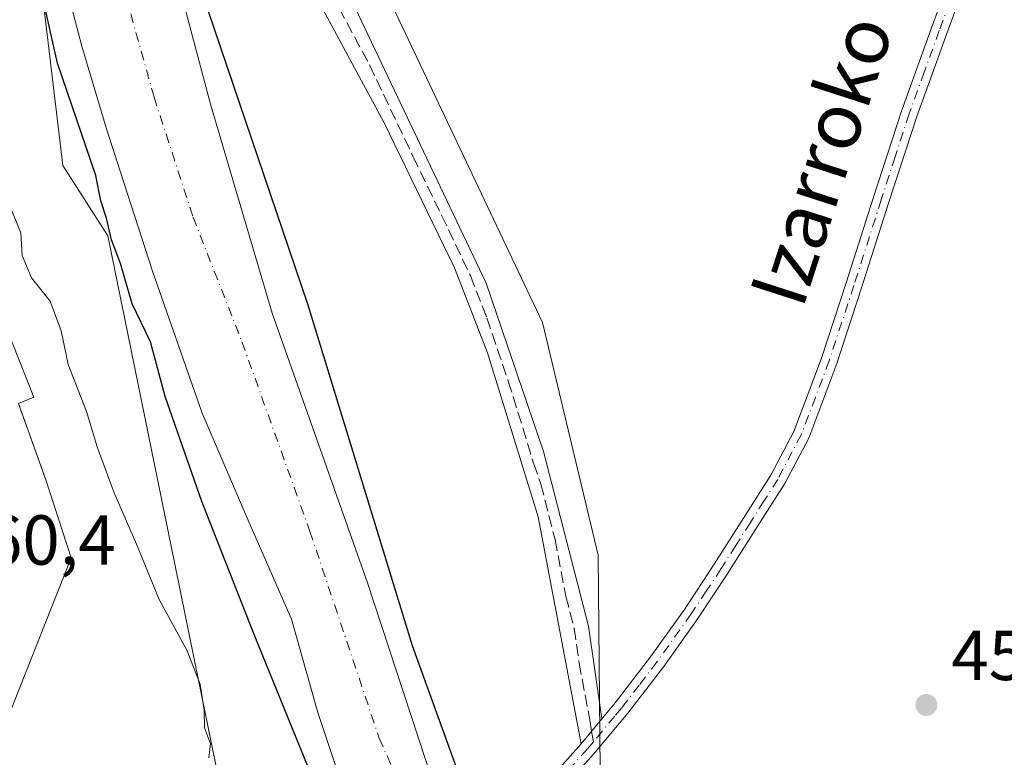
# Model space of a CAD drawing. Units: metres. Extents: x 586690 to 590141, y 4752111 to 4754470.
# Drawn here: x 587350 to 587489, y 4752580 to 4752685 of the extents above; entities that cross this region are included whole.
import ezdxf
from ezdxf.enums import TextEntityAlignment as Align

# ---------------------------------------------------------------- set-up
doc = ezdxf.new("R2010")
doc.units = ezdxf.units.M
doc.header["$MEASUREMENT"] = 0
doc.linetypes.add('DGN Style 3', pattern=[2.307223458686699, 1.648016756204785, -0.6592067024819142])
doc.linetypes.add('DGN Style 4', pattern=[2.6384748266838614, 1.318413404963828, -0.6592067024819142, 0.001648016756204785, -0.6592067024819142])
for name, color, linetype, lineweight in [('Agrupación de edificios CxS', 7, 'Continuous', 0), ('Arbolado forestal CxS', 92, 'Continuous', 0), ('Camino Cxs', 7, 'Continuous', 0), ('Camino eje', 30, 'DGN Style 4', 13), ('Corriente natural Cxs', 4, 'Continuous', 13), ('Corriente natural eje', 4, 'DGN Style 4', 0), ('Cultivos herbáceos CxS', 92, 'Continuous', 0), ('Curva de nivel maestra', 30, 'Continuous', 30), ('Curva de nivel normal', 30, 'Continuous', 0), ('Núcleo urbano CxS', 7, 'Continuous', 0), ('Obra de contención lineal', 1, 'DGN Style 3', 13), ('Punto de cota en terreno', 7, 'Continuous', 0), ('Rótulo de punto de cota en terreno', 7, 'Continuous', 0), ('Senda no paivmentada conexión', 7, 'DGN Style 3', 0), ('Suelo desnudo CxS', 253, 'Continuous', 0), ('Texto cartográfico', 7, 'Continuous', 0)]:
    doc.layers.add(name, color=color, linetype=linetype, lineweight=lineweight)
doc.styles.add('Style-Arial', font='txt')

# ---------------------------------------------------------------- blocks, each defined once
blk = doc.blocks.new('5PATER')
at = {"layer": 'Suelo desnudo CxS', "linetype": 'Continuous', "lineweight": 0}
h = blk.add_hatch(color=51, dxfattribs=at)
edge = h.paths.add_edge_path()
edge.add_ellipse((0, 0), major_axis=(-0.1095731443231308, -0.1110710700762829), ratio=0.9994222409660322, start_angle=0, end_angle=360)

msp = doc.modelspace()

# ---------------------------------------------------------------- linework, layer by layer
at = {"layer": 'Agrupación de edificios CxS', "color": 7, "linetype": 'Continuous', "lineweight": 0, "extrusion": (0.0743803134903017, -0.2065908451223087, 0.9755961211878279), "elevation": -937711.1956782537, "flags": 128}
msp.add_lwpolyline([(2162577.412895971, 4168504.624562087), (2162577.412895971, 4168492.793405558)], dxfattribs=at)
at = {"layer": 'Agrupación de edificios CxS', "color": 7, "linetype": 'Continuous', "lineweight": 0, "extrusion": (-0.6631546499124267, 0.1846801020692958, 0.7253407269685064), "elevation": 488541.9147451284, "flags": 128}
msp.add_lwpolyline([(-4735969.457232226, -514096.8971340969), (-4735959.780816747, -514088.0684181681), (-4735932.558410874, -514092.0468314093)], dxfattribs=at)
at = {"layer": 'Agrupación de edificios CxS', "color": 7, "linetype": 'Continuous', "lineweight": 0}
for points in [[(587322.1901000004, 4752704.890100001, 457.7097000000067), (587337.4700999996, 4752660.8101, 458.9799999999959), (587341.0800999999, 4752651.0101, 466.007700000002), (587343.3502000002, 4752651.9101, 469.0080000000017), (587351.6201, 4752631.1501, 464.2277000000031), (587349.4401000004, 4752630.280099999, 462.7682999999961), (587353.3501000004, 4752619.420100001, 460.170499999993), (587356.9232000001, 4752608.3804, 466.2480999999971), (587346.8400999998, 4752582.9301, 463.5093999999954), (587337.4700999996, 4752561.590100001, 464.8408999999957), (587342.5100999996, 4752559.4001, 465.3285000000033), (587337.5701000001, 4752548.1801, 463.7314999999944), (587332.4301000005, 4752550.420100001, 465.0032999999967), (587322.9700999996, 4752528.550100001, 464.3092000000034), (587311.1102, 4752533.6601, 462.0586999999941), (587320.5500999996, 4752555.5101, 463.6616999999969), (587318.1601, 4752556.5701, 461.4858999999997), (587266.4195999998, 4752579.027799999, 460.8257000000012), (587277.9200999998, 4752609.390100001, 460.7381000000024), (587253.9700999996, 4752619.170100001, 460.9796999999963)], [(587341.4407000003, 4752651.153100001, 466.599000000002), (587343.3502000002, 4752651.9101, 469.0080000000017), (587351.6201, 4752631.1501, 464.2277000000031), (587349.4401000004, 4752630.280099999, 462.7682999999961)]]:
    msp.add_polyline3d(points, dxfattribs=at)
at = {"layer": 'Arbolado forestal CxS', "color": 92, "linetype": 'Continuous', "lineweight": 0}
for points in [[(587304.6595000001, 4752861.765900001, 452.047000000006), (587319.2852999996, 4752849.9735, 451.8672999999981), (587318.2164000003, 4752844.333500001, 452.0696000000025), (587344.2873000001, 4752811.8519, 452.0630999999995), (587352.4877000004, 4752795.0505, 452.0877000000037), (587359.5521, 4752778.0463, 452.0065999999933), (587379.1293000003, 4752735.8969, 451.6753000000026), (587423.7577000001, 4752641.758300001, 451.6027999999933), (587431.6678999999, 4752608.7797, 451.6633000000002), (587431.9307000004, 4752578.274900001, 451.7584999999963), (587435.2780999999, 4752558.603499999, 451.4186000000045), (587441.5877, 4752546.728900001, 451.1665999999968), (587453.1020999998, 4752513.367900001, 451.3815000000032), (587471.2789000003, 4752492.160700001, 451.2762999999978), (587507.6335000005, 4752470.953299999, 450.8190000000032), (587549.0373000001, 4752455.8047, 450.8447000000015), (587583.3721000003, 4752447.7257, 450.7690000000002), (587605.5884999996, 4752440.656500001, 450.7600999999996), (587620.7363, 4752435.606899999, 450.6589999999997), (587633.8646, 4752424.498500001, 450.6860000000015), (587651.3322999999, 4752412.458100001, 450.8233000000037)], [(587304.6595000001, 4752861.765900001, 452.047000000006), (587319.2852999996, 4752849.9735, 451.8672999999981), (587318.2164000003, 4752844.333500001, 452.0696000000025), (587344.2873000001, 4752811.8519, 452.0630999999995), (587352.4877000004, 4752795.0505, 452.0877000000037), (587359.5521, 4752778.0463, 452.0065999999933), (587379.1293000003, 4752735.8969, 451.6753000000026), (587423.7577000001, 4752641.758300001, 451.6027999999933), (587431.6678999999, 4752608.7797, 451.6633000000002), (587431.9307000004, 4752578.274900001, 451.7584999999963), (587435.2780999999, 4752558.603499999, 451.4186000000045), (587441.5877, 4752546.728900001, 451.1665999999968), (587453.1020999998, 4752513.367900001, 451.3815000000032), (587471.2789000003, 4752492.160700001, 451.2762999999978), (587507.6335000005, 4752470.953299999, 450.8190000000032), (587549.0373000001, 4752455.8047, 450.8447000000015), (587583.3721000003, 4752447.7257, 450.7690000000002), (587605.5884999996, 4752440.656500001, 450.7600999999996), (587620.7363, 4752435.606899999, 450.6589999999997), (587633.8646, 4752424.498500001, 450.6860000000015), (587651.3322999999, 4752412.458100001, 450.8233000000037)], [(587341.9336999999, 4752707.9079, 451.7467000000034), (587344.9511000002, 4752707.9003, 451.5243000000046), (587351.5330999997, 4752699.2369, 450.4113000000071), (587355.7435, 4752663.9869, 451.9186000000045), (587362.1211000001, 4752654.0459, 450.0791999999929), (587370.2065000003, 4752614.4255, 452.085500000001), (587377.7679000003, 4752577.3651, 453.8815999999933), (587385.4725000003, 4752562.574100001, 451.7967000000062), (587394.3728999998, 4752545.481699999, 453.2629000000015)], [(587598.8815000001, 4752378.302300001, 460.5749999999971), (587578.0547000002, 4752392.4345, 460.587400000004), (587542.0811000001, 4752406.392300001, 461.4458000000013), (587482.7938000001, 4752428.104699999, 460.8463999999949), (587436.5450999998, 4752460.721899999, 460.388300000006), (587416.1218999998, 4752495.5109, 456.1894999999931), (587394.3728999998, 4752545.481699999, 453.2629000000015), (587385.4725000003, 4752562.574100001, 451.7967000000062), (587377.7679000003, 4752577.3651, 453.8815999999933), (587370.2065000003, 4752614.4255, 452.085500000001), (587362.1211000001, 4752654.0459, 450.0791999999929), (587355.7435, 4752663.9869, 451.9186000000045), (587351.5330999997, 4752699.2369, 450.4113000000071)], [(587641.3801999995, 4752407.922499999, 449.2125999999989), (587623.3885000005, 4752415.330900001, 449.883799999996), (587601.1634999998, 4752425.1205, 448.7896000000038), (587588.7280000001, 4752430.941299999, 449.5565000000061), (587567.5613000002, 4752437.820499999, 449.372199999998), (587538.9863, 4752446.816400001, 449.6122000000032), (587507.2362000003, 4752458.987199999, 449.3715999999986), (587476.5445999998, 4752476.1852, 449.2180999999982), (587456.1401000004, 4752492.690099999, 449.703800000003), (587450.9501, 4752497.890100001, 449.3787000000011), (587443.0000999998, 4752508.190099999, 448.8505000000005), (587442.3946000002, 4752509.229599999, 448.8650999999954), (587431.1947999997, 4752526.1121, 448.3696000000054), (587425.1094000004, 4752538.547599999, 448.5774999999995), (587413.9765, 4752562.403700001, 449.8999999999942), (587412.1407000005, 4752566.3376, 448.8582000000025), (587410.2927000001, 4752570.297700001, 448.9719999999944), (587398.9156, 4752604.958100001, 449.6588000000047), (587385.4217999997, 4752643.0582, 449.9514999999956), (587376.6906000003, 4752672.691600001, 449.4382999999943), (587370.8847000003, 4752694.6567, 449.888300000006)], [(587370.8847000003, 4752694.6567, 449.888300000006), (587376.6906000003, 4752672.691600001, 449.4382999999943), (587385.4217999997, 4752643.0582, 449.9514999999956), (587398.9156, 4752604.958100001, 449.6588000000047), (587410.2927000001, 4752570.297700001, 448.9719999999944), (587412.1407000005, 4752566.3376, 448.8582000000025), (587413.9765, 4752562.403700001, 449.8999999999942), (587425.1094000004, 4752538.547599999, 448.5774999999995), (587431.1947999997, 4752526.1121, 448.3696000000054), (587442.3946000002, 4752509.229599999, 448.8650999999954), (587443.0000999998, 4752508.190099999, 448.8505000000005), (587450.9501, 4752497.890100001, 449.3787000000011), (587456.1401000004, 4752492.690099999, 449.703800000003), (587476.5445999998, 4752476.1852, 449.2180999999982), (587507.2362000003, 4752458.987199999, 449.3715999999986), (587538.9863, 4752446.816400001, 449.6122000000032), (587567.5613000002, 4752437.820499999, 449.372199999998), (587588.7280000001, 4752430.941299999, 449.5565000000061), (587601.1634999998, 4752425.1205, 448.7896000000038), (587623.3885000005, 4752415.330900001, 449.883799999996), (587641.3801999995, 4752407.922499999, 449.2125999999989)], [(587355.3800999997, 4752692.630100001, 449.3620999999985), (587358.4402000001, 4752680.950099999, 449.4064000000071), (587361.8800999997, 4752669.360099999, 448.6612000000023), (587368.4600999998, 4752649.020099999, 448.4092999999993), (587375.5100999996, 4752628.870100001, 448.3604999999953), (587381.7701000003, 4752614.2401, 448.4603000000062), (587388.1700999998, 4752599.6801, 448.317200000005), (587391.9101, 4752586.4301, 449.3031999999948), (587393.7801000001, 4752580.800100001, 448.9318000000058), (587396.2301000003, 4752573.420100001, 448.5206000000035), (587397.3101000004, 4752571.200099999, 448.3852000000043), (587403.3470999999, 4752558.746200001, 448.9958000000043), (587403.3501000004, 4752558.7401, 448.997199999998), (587405.0801999997, 4752555.170100001, 450.0672999999952), (587405.2375999996, 4752554.766600001, 450.1601999999984), (587405.2401000002, 4752554.7601, 450.1616999999969), (587411.6401000004, 4752539.0101, 448.9302000000025), (587415.2100999998, 4752530.020099999, 449.1564000000071), (587418.5201000003, 4752522.6501, 449.0783999999985), (587424.3901000004, 4752512.030099999, 449.3956999999937), (587430.8701, 4752501.6501, 449.0338000000047), (587438.2001999998, 4752491.350099999, 448.9355999999971)], [(587355.3800999997, 4752692.630100001, 449.3620999999985), (587358.4402000001, 4752680.950099999, 449.4064000000071), (587361.8800999997, 4752669.360099999, 448.6612000000023), (587368.4600999998, 4752649.020099999, 448.4092999999993), (587375.5100999996, 4752628.870100001, 448.3604999999953), (587381.7701000003, 4752614.2401, 448.4603000000062), (587388.1700999998, 4752599.6801, 448.317200000005), (587391.9101, 4752586.4301, 449.3031999999948), (587393.7801000001, 4752580.800100001, 448.9318000000058), (587396.2301000003, 4752573.420100001, 448.5206000000035), (587397.3101000004, 4752571.200099999, 448.3852000000043), (587403.3470999999, 4752558.746200001, 448.9958000000043), (587403.3501000004, 4752558.7401, 448.997199999998), (587405.0801999997, 4752555.170100001, 450.0672999999952), (587405.2375999996, 4752554.766600001, 450.1601999999984), (587405.2401000002, 4752554.7601, 450.1616999999969), (587411.6401000004, 4752539.0101, 448.9302000000025), (587415.2100999998, 4752530.020099999, 449.1564000000071), (587418.5201000003, 4752522.6501, 449.0783999999985), (587424.3901000004, 4752512.030099999, 449.3956999999937), (587430.8701, 4752501.6501, 449.0338000000047), (587438.2001999998, 4752491.350099999, 448.9355999999971)]]:
    msp.add_polyline3d(points, dxfattribs=at)
at = {"layer": 'Camino Cxs', "color": 7, "linetype": 'Continuous', "lineweight": 0, "extrusion": (0.4031230126739168, 0.4829221073957911, 0.7773532497141264), "elevation": 2532288.8162165, "flags": 128}
msp.add_lwpolyline([(2594635.477054868, -3128496.327581397), (2594635.477054868, -3128502.209332837)], dxfattribs=at)
msp.add_lwpolyline([(2594635.477054868, -3128496.327581397), (2594635.477054868, -3128502.209332837)], dxfattribs=at)
at = {"layer": 'Camino Cxs', "color": 7, "linetype": 'Continuous', "lineweight": 0}
for points in [[(587485.4101, 4752694.520099999, 451.1897999999928), (587481.0900999998, 4752682.7401, 451.3101000000024), (587476.8201000001, 4752670.950099999, 451.3301000000066), (587472.8800999997, 4752658.8101, 451.4138999999996), (587469.0000999998, 4752646.6501, 451.4422999999952), (587465.4901000002, 4752635.9301, 451.4342000000034), (587461.5000999998, 4752625.360099999, 451.4551999999967), (587458.1001000004, 4752618.9301, 451.4499999999971), (587454.2001, 4752612.770099999, 451.4566999999952), (587450.0500999996, 4752606.2301, 451.4098999999987), (587445.7801000001, 4752599.770099999, 451.4021000000066), (587440.9401000004, 4752592.9801, 451.5786999999983), (587435.8601000002, 4752586.360099999, 452.6823000000004), (587430.9801000003, 4752580.520099999, 456.9263999999966), (587425.8901000004, 4752574.840100001, 455.8787000000011), (587421.7500999998, 4752570.5001, 457.2152999999962), (587418.5115, 4752567.4395, 460.3052000000025)], [(587424.2100999998, 4752576.4001, 460.2160000000004), (587429.2401000002, 4752582.020099999, 457.5095000000001), (587432.1700999998, 4752585.530099999, 453.809500000003), (587434.0601000004, 4752587.800100001, 452.3834999999963), (587439.0900999998, 4752594.340100001, 451.6747999999934), (587443.8901000004, 4752601.0701, 451.4257999999973), (587448.1201, 4752607.4801, 451.4673999999941), (587452.2600999996, 4752613.9901, 451.4924000000028), (587456.1101000002, 4752620.0801, 451.4621000000043), (587459.4001000002, 4752626.3101, 451.4588999999978), (587463.3300999999, 4752636.690099999, 451.456600000005), (587466.8201000001, 4752647.350099999, 451.4775999999983), (587470.7001, 4752659.5101, 451.4193999999989), (587474.6501000002, 4752671.700099999, 451.3467999999993), (587478.9301000005, 4752683.530099999, 451.334400000007), (587483.2401000002, 4752695.280099999, 451.267200000002)], [(587485.4101, 4752694.520099999, 451.1897999999928), (587481.0900999998, 4752682.7401, 451.3101000000024), (587476.8201000001, 4752670.950099999, 451.3301000000066), (587472.8800999997, 4752658.8101, 451.4138999999996), (587469.0000999998, 4752646.6501, 451.4422999999952), (587465.4901000002, 4752635.9301, 451.4342000000034), (587461.5000999998, 4752625.360099999, 451.4551999999967), (587458.1001000004, 4752618.9301, 451.4499999999971), (587454.2001, 4752612.770099999, 451.4566999999952), (587450.0500999996, 4752606.2301, 451.4098999999987), (587445.7801000001, 4752599.770099999, 451.4021000000066), (587440.9401000004, 4752592.9801, 451.5786999999983), (587435.8601000002, 4752586.360099999, 452.6823000000004), (587430.9801000003, 4752580.520099999, 456.9263999999966), (587425.8901000004, 4752574.840100001, 455.8787000000011)], [(587432.1700999998, 4752585.530099999, 453.809500000003), (587434.0601000004, 4752587.800100001, 452.3834999999963), (587439.0900999998, 4752594.340100001, 451.6747999999934), (587443.8901000004, 4752601.0701, 451.4257999999973), (587448.1201, 4752607.4801, 451.4673999999941), (587452.2600999996, 4752613.9901, 451.4924000000028), (587456.1101000002, 4752620.0801, 451.4621000000043), (587459.4001000002, 4752626.3101, 451.4588999999978), (587463.3300999999, 4752636.690099999, 451.456600000005), (587466.8201000001, 4752647.350099999, 451.4775999999983), (587470.7001, 4752659.5101, 451.4193999999989), (587474.6501000002, 4752671.700099999, 451.3467999999993), (587478.9301000005, 4752683.530099999, 451.334400000007), (587483.2401000002, 4752695.280099999, 451.267200000002)], [(587397.2200999996, 4752686.380100001, 454.2752000000037), (587415.7701000003, 4752647.3101, 455.8032999999996), (587423.9101, 4752623.470100001, 455.8267999999953), (587430.2901, 4752598.700099999, 454.8460000000051), (587432.1700999998, 4752585.530099999, 453.809500000003), (587429.2401000002, 4752582.020099999, 457.5095000000001), (587423.1201, 4752614.210100001, 460.6714999999967), (587415.9501, 4752637.470100001, 462.741200000004), (587411.3000999996, 4752649.4801, 462.9247999999934), (587401.2600999996, 4752670.1601, 460.9308000000019), (587390.4101, 4752690.3201, 464.7951999999932)], [(587429.2401000002, 4752582.020099999, 457.5095000000001), (587423.1201, 4752614.210100001, 460.6714999999967), (587415.9501, 4752637.470100001, 462.741200000004), (587411.3000999996, 4752649.4801, 462.9247999999934), (587401.2600999996, 4752670.1601, 460.9308000000019), (587390.4101, 4752690.3201, 464.7951999999932)], [(587397.2200999996, 4752686.380100001, 454.2752000000037), (587415.7701000003, 4752647.3101, 455.8032999999996), (587423.9101, 4752623.470100001, 455.8267999999953), (587430.2901, 4752598.700099999, 454.8460000000051), (587432.1700999998, 4752585.530099999, 453.809500000003)], [(587417.5107000005, 4752569.649300001, 463.8521999999939), (587420.1300999997, 4752572.120100001, 461.2182999999932), (587424.2100999998, 4752576.4001, 460.2160000000004), (587429.2401000002, 4752582.020099999, 457.5095000000001)]]:
    msp.add_polyline3d(points, dxfattribs=at)
at = {"layer": 'Camino eje', "color": 30, "linetype": 'DGN Style 4', "lineweight": 13}
for points in [[(587484.3251, 4752694.9001, 451.2295000000013), (587480.0100999996, 4752683.1351, 451.3236000000034), (587477.8750999998, 4752677.2401, 451.3482999999979), (587475.7351000002, 4752671.325099999, 451.3401000000013), (587473.7600999996, 4752665.2301, 451.3745000000054), (587471.7901, 4752659.1601, 451.4247999999934), (587467.9101, 4752647.0001, 451.4765000000043), (587464.4101, 4752636.3101, 451.4464000000008), (587462.4451000001, 4752631.120100001, 451.4866000000038), (587460.4501, 4752625.835100001, 451.4587000000029), (587457.1051000003, 4752619.505100001, 451.463699999993), (587455.1551000001, 4752616.425100001, 451.4611000000005), (587453.2301000003, 4752613.380100001, 451.4802999999956), (587451.1601, 4752610.1251, 451.4529000000039), (587449.0850999998, 4752606.8551, 451.4392999999982), (587446.9700999996, 4752603.6501, 451.4336999999941), (587444.8350999998, 4752600.420100001, 451.4162000000069), (587440.0151000004, 4752593.6601, 451.630799999999), (587437.4751000004, 4752590.350099999, 451.8398000000016), (587434.9600999998, 4752587.0801, 452.4412000000011), (587434.0151000004, 4752585.9451, 453.0970999999991), (587430.9729000004, 4752582.3037, 456.1064999999944)], [(587430.9729000004, 4752582.3037, 456.1064999999944), (587430.1101000002, 4752581.270099999, 457.0089000000008), (587427.5651000004, 4752578.4301, 456.4734999999928), (587425.0500999996, 4752575.620100001, 457.953800000003), (587420.9401000004, 4752571.3101, 459.165399999998), (587418.0107000005, 4752568.545299999, 462.0319000000018)]]:
    msp.add_polyline3d(points, dxfattribs=at)
at = {"layer": 'Corriente natural Cxs', "color": 4, "linetype": 'Continuous', "lineweight": 13}
for points in [[(587370.8847000003, 4752694.6567, 449.888300000006), (587376.6904999996, 4752672.691600001, 449.4382000000041), (587385.4217999997, 4752643.0582, 449.9514999999956), (587398.9156, 4752604.958100001, 449.6588000000047), (587410.2927000001, 4752570.297700001, 448.9719999999944), (587412.1407000005, 4752566.3376, 448.8582000000025), (587409.0691999998, 4752563.686000001, 448.6106), (587403.3470999999, 4752558.746200001, 448.9958000000043), (587397.3101000004, 4752571.200099999, 448.3852000000043), (587396.2301000003, 4752573.420100001, 448.5206000000035), (587393.7801000001, 4752580.800100001, 448.9318000000058), (587391.9101, 4752586.4301, 449.3031999999948), (587388.1700999998, 4752599.6801, 448.317200000005), (587381.7701000003, 4752614.2401, 448.4603000000062), (587375.5100999996, 4752628.870100001, 448.3604999999953), (587368.4600999998, 4752649.020099999, 448.4092999999993), (587361.8800999997, 4752669.360099999, 448.6612000000023), (587358.4401000004, 4752680.950099999, 449.4064999999973), (587355.3800999997, 4752692.630100001, 449.3620999999985)], [(587370.8847000003, 4752694.6567, 449.888300000006), (587376.6904999996, 4752672.691600001, 449.4382000000041), (587385.4217999997, 4752643.0582, 449.9514999999956), (587398.9156, 4752604.958100001, 449.6588000000047), (587410.2927000001, 4752570.297700001, 448.9719999999944), (587412.1407000005, 4752566.3376, 448.8582000000025)], [(587403.3470999999, 4752558.746200001, 448.9958000000043), (587397.3101000004, 4752571.200099999, 448.3852000000043), (587396.2301000003, 4752573.420100001, 448.5206000000035), (587393.7801000001, 4752580.800100001, 448.9318000000058), (587391.9101, 4752586.4301, 449.3031999999948), (587388.1700999998, 4752599.6801, 448.317200000005), (587381.7701000003, 4752614.2401, 448.4603000000062), (587375.5100999996, 4752628.870100001, 448.3604999999953), (587368.4600999998, 4752649.020099999, 448.4092999999993), (587361.8800999997, 4752669.360099999, 448.6612000000023), (587358.4401000004, 4752680.950099999, 449.4064999999973), (587355.3800999997, 4752692.630100001, 449.3620999999985)]]:
    msp.add_polyline3d(points, dxfattribs=at)
at = {"layer": 'Corriente natural eje', "color": 4, "linetype": 'DGN Style 4', "lineweight": 0}
msp.add_polyline3d([(587244.0201000003, 4752877.5701, 448.851800000004), (587267.3800999997, 4752855.620100001, 448.7614999999933), (587293.3400999998, 4752838.7301, 448.5090999999957), (587304.4001000002, 4752831.140100001, 448.2709000000032), (587313.2100999998, 4752823.960100001, 448.0733999999939), (587322.8501000004, 4752811.6501, 448.1214000000036), (587333.0900999998, 4752795.440099999, 448.3910000000033), (587341.0401, 4752782.0601, 448.1814000000013), (587348.2100999998, 4752760.520099999, 447.8849999999948), (587355.1801000005, 4752735.700099999, 448.5041000000056), (587358.2500999998, 4752716.420100001, 448.2149999999965), (587363.1601, 4752693.4001, 448.2093000000023), (587368.6901000004, 4752673.700099999, 447.9703000000009), (587374.2301000003, 4752656.670100001, 448.1610999999976), (587381.1501000002, 4752639.0001, 448.1201000000001), (587390.7801000001, 4752612.120100001, 448.3102999999974), (587400.6201, 4752582.790100001, 448.4888999999966), (587405.2326999997, 4752572.3607, 448.251900000003)], dxfattribs=at)
at = {"layer": 'Cultivos herbáceos CxS', "color": 92, "linetype": 'Continuous', "lineweight": 0}
for points in [[(587651.3322999999, 4752412.458100001, 450.8233000000037), (587633.8646, 4752424.498500001, 450.6860000000015), (587620.7363, 4752435.606899999, 450.6589999999997), (587605.5884999996, 4752440.656500001, 450.7600999999996), (587583.3721000003, 4752447.7257, 450.7690000000002), (587549.0373000001, 4752455.8047, 450.8447000000015), (587507.6335000005, 4752470.953299999, 450.8190000000032), (587471.2789000003, 4752492.160700001, 451.2762999999978), (587453.1020999998, 4752513.367900001, 451.3815000000032), (587441.5877, 4752546.728900001, 451.1665999999968), (587435.2780999999, 4752558.603499999, 451.4186000000045), (587431.9307000004, 4752578.274900001, 451.7584999999963), (587431.6678999999, 4752608.7797, 451.6633000000002), (587423.7577000001, 4752641.758300001, 451.6027999999933), (587379.1293000003, 4752735.8969, 451.6753000000026), (587359.5521, 4752778.0463, 452.0065999999933), (587352.4877000004, 4752795.0505, 452.0877000000037), (587344.2873000001, 4752811.8519, 452.0630999999995), (587318.2164000003, 4752844.333500001, 452.0696000000025), (587319.2852999996, 4752849.9735, 451.8672999999981), (587304.6595000001, 4752861.765900001, 452.047000000006)], [(587304.6595000001, 4752861.765900001, 452.047000000006), (587319.2852999996, 4752849.9735, 451.8672999999981), (587318.2164000003, 4752844.333500001, 452.0696000000025), (587344.2873000001, 4752811.8519, 452.0630999999995), (587352.4877000004, 4752795.0505, 452.0877000000037), (587359.5521, 4752778.0463, 452.0065999999933), (587379.1293000003, 4752735.8969, 451.6753000000026), (587423.7577000001, 4752641.758300001, 451.6027999999933), (587431.6678999999, 4752608.7797, 451.6633000000002), (587431.9307000004, 4752578.274900001, 451.7584999999963), (587435.2780999999, 4752558.603499999, 451.4186000000045), (587441.5877, 4752546.728900001, 451.1665999999968), (587453.1020999998, 4752513.367900001, 451.3815000000032), (587471.2789000003, 4752492.160700001, 451.2762999999978), (587507.6335000005, 4752470.953299999, 450.8190000000032), (587549.0373000001, 4752455.8047, 450.8447000000015), (587583.3721000003, 4752447.7257, 450.7690000000002), (587605.5884999996, 4752440.656500001, 450.7600999999996), (587620.7363, 4752435.606899999, 450.6589999999997), (587633.8646, 4752424.498500001, 450.6860000000015), (587651.3322999999, 4752412.458100001, 450.8233000000037)]]:
    msp.add_polyline3d(points, dxfattribs=at)
at = {"layer": 'Curva de nivel maestra', "color": 30, "linetype": 'Continuous', "lineweight": 30, "elevation": 450, "flags": 128}
for points in [[(587274.8256999999, 4752863.192100001), (587289.7390999999, 4752852.251399999), (587293.8099999996, 4752849.960100001), (587298.0603999998, 4752847.240900001), (587307.3695, 4752841.2316), (587317.1590999998, 4752833.8233), (587325.6257999997, 4752826.679500001), (587335.9446, 4752811.333699999), (587344.6759000003, 4752796.517000001), (587352.8779999996, 4752781.1711), (587361.4352000002, 4752756.8333), (587364.29, 4752749.130100001), (587367.0499999998, 4752738.7501), (587368.8899999997, 4752725.4301), (587370.6200000001, 4752712.1501), (587373.1399999997, 4752695.8101), (587373.6454999996, 4752693.892700001), (587390.4489000002, 4752644.381200001), (587405.2655999997, 4752595.962400001), (587413.9967999998, 4752571.885299999), (587415.1901000004, 4752568.9702)], [(587401.2111000001, 4752556.9033), (587397.4199999999, 4752560.9101), (587395.8300000001, 4752562.270099999), (587392.7100000001, 4752573.370100001), (587382.8899999997, 4752597.4901), (587375.4600000001, 4752616.380100001), (587370.2800000003, 4752631.2401), (587368.2000000002, 4752639.020099999), (587365.5599999996, 4752644.380100001), (587363.9400000004, 4752650.100099999), (587362.6399999997, 4752653.460100001), (587361.9600000001, 4752656.540100001), (587361.1500000004, 4752659.0101), (587360.4249999998, 4752662.612199999), (587354.9946, 4752678.512599999), (587349.7029999997, 4752702.060500001)]]:
    msp.add_lwpolyline(points, dxfattribs=at)
at = {"layer": 'Curva de nivel normal', "color": 30, "linetype": 'Continuous', "lineweight": 0, "elevation": 455, "flags": 128}
msp.add_lwpolyline([(587344.7300000004, 4752666.710000001), (587349.79, 4752654.449999999), (587349.9900000002, 4752651.27), (587351.2999999998, 4752648.08), (587353.9600000001, 4752644.779999999), (587355.4900000002, 4752640.550000001), (587356.5099999999, 4752635.779999999), (587359.0899999999, 4752629.119999999), (587360.6399999997, 4752623.99), (587363.0300000003, 4752617.619999999), (587366.2000000002, 4752610.32), (587369.4000000004, 4752602.49), (587373.3200000003, 4752595.279999999), (587375.2400000002, 4752590.49), (587375.7699999996, 4752586.76), (587375.8300000001, 4752584.27), (587376.7000000002, 4752581.99), (587376.4400000004, 4752580.01)], dxfattribs=at)
at = {"layer": 'Núcleo urbano CxS', "color": 7, "linetype": 'Continuous', "lineweight": 0}
for points in [[(587341.9336999999, 4752707.9079, 451.7467000000034), (587344.9511000002, 4752707.9003, 451.5243000000046), (587351.5330999997, 4752699.2369, 450.4113000000071), (587355.7435, 4752663.9869, 451.9186000000045), (587362.1211000001, 4752654.0459, 450.0791999999929), (587370.2065000003, 4752614.4255, 452.085500000001), (587377.7679000003, 4752577.3651, 453.8815999999933), (587385.4725000003, 4752562.574100001, 451.7967000000062), (587394.3728999998, 4752545.481699999, 453.2629000000015)], [(587351.5330999997, 4752699.2369, 450.4113000000071), (587355.7435, 4752663.9869, 451.9186000000045), (587362.1211000001, 4752654.0459, 450.0791999999929), (587370.2065000003, 4752614.4255, 452.085500000001), (587377.7679000003, 4752577.3651, 453.8815999999933), (587385.4725000003, 4752562.574100001, 451.7967000000062), (587394.3728999998, 4752545.481699999, 453.2629000000015), (587380.5323000001, 4752516.990300001, 454.1616000000067), (587380.0201000003, 4752514.229499999, 454.3169999999955), (587375.6545000002, 4752490.706499999, 456.9866999999941)]]:
    msp.add_polyline3d(points, dxfattribs=at)
at = {"layer": 'Obra de contención lineal', "color": 1, "linetype": 'DGN Style 3', "lineweight": 13, "extrusion": (0.0743803134903017, -0.2065908451223087, 0.9755961211878279), "elevation": -937711.1956782537, "flags": 128}
msp.add_lwpolyline([(2162577.412895971, 4168504.624562087), (2162577.412895971, 4168492.793405558)], dxfattribs=at)
at = {"layer": 'Senda no paivmentada conexión', "color": 7, "linetype": 'DGN Style 3', "lineweight": 0}
msp.add_polyline3d([(587393.8151000004, 4752688.350099999, 461.0430000000051), (587399.2401000002, 4752678.270099999, 456.8093999999983), (587405.4216999998, 4752665.250299999, 461.100099999996), (587410.4417000003, 4752654.910300001, 462.1800999999978), (587413.5351, 4752648.395099999, 459.4377999999998), (587415.8601000002, 4752642.390100001, 458.9219000000012), (587418.9124999996, 4752633.450099999, 459.6971000000049), (587422.4974999996, 4752621.8201, 458.4195000000037), (587423.5151000004, 4752618.840100001, 459.0429000000004), (587425.5383000001, 4752610.9849, 457.2244000000064), (587427.0683000004, 4752602.9373, 456.4250999999931), (587428.2351000002, 4752598.407500001, 456.9857000000048), (587428.9401000004, 4752593.468900001, 457.5963000000047), (587430.4700999996, 4752585.4213, 455.7912000000069), (587430.7050999999, 4752583.7751, 455.9348000000027), (587430.9729000004, 4752582.3037, 456.1064999999944)], dxfattribs=at)
at = {"layer": 'Suelo desnudo CxS', "color": 253, "linetype": 'Continuous', "lineweight": 0}
for points in [[(587370.8847000003, 4752694.6567, 449.888300000006), (587376.6906000003, 4752672.691600001, 449.4382999999943), (587385.4217999997, 4752643.0582, 449.9514999999956), (587398.9156, 4752604.958100001, 449.6588000000047), (587410.2927000001, 4752570.297700001, 448.9719999999944), (587412.1407000005, 4752566.3376, 448.8582000000025), (587413.9765, 4752562.403700001, 449.8999999999942), (587425.1094000004, 4752538.547599999, 448.5774999999995), (587431.1947999997, 4752526.1121, 448.3696000000054), (587442.3946000002, 4752509.229599999, 448.8650999999954), (587443.0000999998, 4752508.190099999, 448.8505000000005), (587450.9501, 4752497.890100001, 449.3787000000011), (587456.1401000004, 4752492.690099999, 449.703800000003), (587476.5445999998, 4752476.1852, 449.2180999999982), (587507.2362000003, 4752458.987199999, 449.3715999999986), (587538.9863, 4752446.816400001, 449.6122000000032), (587567.5613000002, 4752437.820499999, 449.372199999998), (587588.7280000001, 4752430.941299999, 449.5565000000061), (587601.1634999998, 4752425.1205, 448.7896000000038), (587623.3885000005, 4752415.330900001, 449.883799999996), (587641.3801999995, 4752407.922499999, 449.2125999999989)], [(587370.8847000003, 4752694.6567, 449.888300000006), (587376.6906000003, 4752672.691600001, 449.4382999999943), (587385.4217999997, 4752643.0582, 449.9514999999956), (587398.9156, 4752604.958100001, 449.6588000000047), (587410.2927000001, 4752570.297700001, 448.9719999999944), (587412.1407000005, 4752566.3376, 448.8582000000025), (587413.9765, 4752562.403700001, 449.8999999999942), (587425.1094000004, 4752538.547599999, 448.5774999999995), (587431.1947999997, 4752526.1121, 448.3696000000054), (587442.3946000002, 4752509.229599999, 448.8650999999954), (587443.0000999998, 4752508.190099999, 448.8505000000005), (587450.9501, 4752497.890100001, 449.3787000000011), (587456.1401000004, 4752492.690099999, 449.703800000003), (587476.5445999998, 4752476.1852, 449.2180999999982), (587507.2362000003, 4752458.987199999, 449.3715999999986), (587538.9863, 4752446.816400001, 449.6122000000032), (587567.5613000002, 4752437.820499999, 449.372199999998), (587588.7280000001, 4752430.941299999, 449.5565000000061), (587601.1634999998, 4752425.1205, 448.7896000000038), (587623.3885000005, 4752415.330900001, 449.883799999996), (587641.3801999995, 4752407.922499999, 449.2125999999989)], [(587438.2001999998, 4752491.350099999, 448.9355999999971), (587430.8701, 4752501.6501, 449.0338000000047), (587424.3901000004, 4752512.030099999, 449.3956999999937), (587418.5201000003, 4752522.6501, 449.0783999999985), (587415.2100999998, 4752530.020099999, 449.1564000000071), (587411.6401000004, 4752539.0101, 448.9302000000025), (587405.2401000002, 4752554.7601, 450.1616999999969), (587405.2375999996, 4752554.766600001, 450.1601999999984), (587405.0801999997, 4752555.170100001, 450.0672999999952), (587403.3501000004, 4752558.7401, 448.997199999998), (587403.3470999999, 4752558.746200001, 448.9958000000043), (587397.3101000004, 4752571.200099999, 448.3852000000043), (587396.2301000003, 4752573.420100001, 448.5206000000035), (587393.7801000001, 4752580.800100001, 448.9318000000058), (587391.9101, 4752586.4301, 449.3031999999948), (587388.1700999998, 4752599.6801, 448.317200000005), (587381.7701000003, 4752614.2401, 448.4603000000062), (587375.5100999996, 4752628.870100001, 448.3604999999953), (587368.4600999998, 4752649.020099999, 448.4092999999993), (587361.8800999997, 4752669.360099999, 448.6612000000023), (587358.4402000001, 4752680.950099999, 449.4064000000071), (587355.3800999997, 4752692.630100001, 449.3620999999985)], [(587355.3800999997, 4752692.630100001, 449.3620999999985), (587358.4402000001, 4752680.950099999, 449.4064000000071), (587361.8800999997, 4752669.360099999, 448.6612000000023), (587368.4600999998, 4752649.020099999, 448.4092999999993), (587375.5100999996, 4752628.870100001, 448.3604999999953), (587381.7701000003, 4752614.2401, 448.4603000000062), (587388.1700999998, 4752599.6801, 448.317200000005), (587391.9101, 4752586.4301, 449.3031999999948), (587393.7801000001, 4752580.800100001, 448.9318000000058), (587396.2301000003, 4752573.420100001, 448.5206000000035), (587397.3101000004, 4752571.200099999, 448.3852000000043), (587403.3470999999, 4752558.746200001, 448.9958000000043), (587403.3501000004, 4752558.7401, 448.997199999998), (587405.0801999997, 4752555.170100001, 450.0672999999952), (587405.2375999996, 4752554.766600001, 450.1601999999984), (587405.2401000002, 4752554.7601, 450.1616999999969), (587411.6401000004, 4752539.0101, 448.9302000000025), (587415.2100999998, 4752530.020099999, 449.1564000000071), (587418.5201000003, 4752522.6501, 449.0783999999985), (587424.3901000004, 4752512.030099999, 449.3956999999937), (587430.8701, 4752501.6501, 449.0338000000047), (587438.2001999998, 4752491.350099999, 448.9355999999971)]]:
    msp.add_polyline3d(points, dxfattribs=at)

# ---------------------------------------------------------------- block references
at = {"layer": 'Punto de cota en terreno', "color": 7, "linetype": 'Continuous', "lineweight": 0, "xscale": 10, "yscale": 10, "zscale": 10}
msp.add_blockref('5PATER', (587478.1900000004, 4752587.52, 451.6600000000035), dxfattribs=at)

# ---------------------------------------------------------------- texts
at = {"layer": 'Rótulo de punto de cota en terreno', "color": 7, "linetype": 'Continuous', "lineweight": 0, "style": 'Style-Arial'}
for s, p in [('460,4', (587339.4096999997, 4752607.409700001)), ('451,66', (587481.7177999998, 4752591.047800001))]:
    msp.add_text(s, height=7.000000000000002, dxfattribs=at).set_placement(p)
at = {"layer": 'Texto cartográfico', "color": 7, "linetype": 'Continuous', "lineweight": 0, "style": 'Style-Arial'}
msp.add_text('Izarroko Bidea', height=8, rotation=72.07961583139353, dxfattribs=at).set_placement((587468.1674855403, 4752679.796112892), align=Align.MIDDLE_CENTER)

doc.saveas('drawing.dxf')
